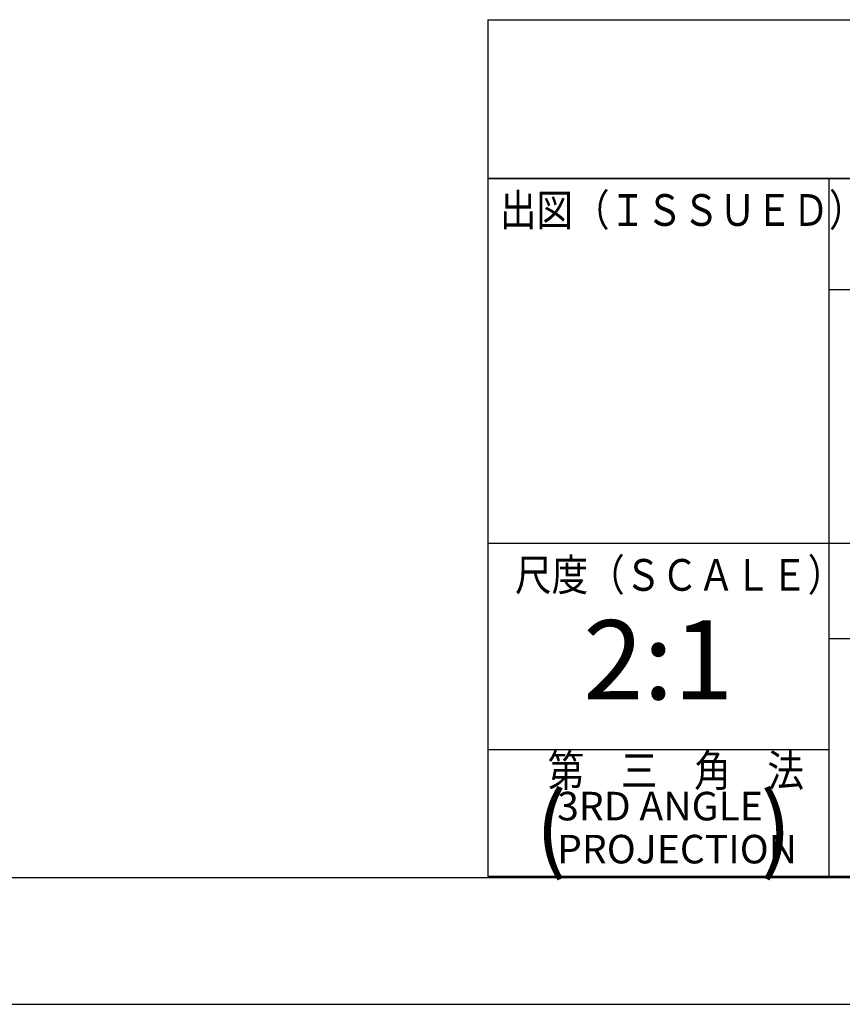
# Model space of a CAD drawing. Extents: x 0 to 244, y 0 to 155.
# Drawn here: x 134 to 160, y 4 to 35 of the extents above; entities that cross this region are included whole.
import ezdxf
from ezdxf.enums import TextEntityAlignment as Align

# ---------------------------------------------------------------- set-up
doc = ezdxf.new("R2010")
doc.units = 0
doc.header["$LTSCALE"] = 0.5
doc.layers.add('AM_BOR', color=7, linetype='CONTINUOUS')
doc.styles.get("Standard").update_dxf_attribs({"font": 'isocp.shx', "bigfont": 'EXTFONT.SHX'})
doc.styles.add('TATE', font='ISOCP.SHX', dxfattribs={"bigfont": 'EXTFONT.SHX'})

# ---------------------------------------------------------------- blocks, each defined once
blk = doc.blocks.new('KY_A3_1')
at = {"layer": 'AM_BOR', "color": 5, "linetype": 'CONTINUOUS'}
for p, q in [((278.52, 62.06), (278.52, 52.06)), ((278.52, 62.06), (410, 62.06)), ((278.52, 52.06), (410, 52.06)), ((26, 8), (410, 8))]:
    blk.add_line(p, q, dxfattribs=at)
at = {"layer": 'AM_BOR', "linetype": 'CONTINUOUS'}
blk.add_line((0, 0), (420, 0), dxfattribs=at)
blk = doc.blocks.new('KY_TITLE')
at = {"layer": 'AM_BOR', "color": 5, "linetype": 'CONTINUOUS'}
for p, q in [((-131.5, 44), (0, 44)), ((-131.5, 44), (-131.5, 0)), ((-110, 44), (-110, 0)), ((-131.5, 21), (-54.5, 21)), ((-110, 15), (0, 15)), ((-131.5, 8), (-110, 8))]:
    blk.add_line(p, q, dxfattribs=at)
at = {"layer": 'AM_BOR', "color": 7, "linetype": 'CONTINUOUS'}
blk.add_line((-110, 37), (-54.5, 37), dxfattribs=at)
at = {"layer": 'AM_BOR', "color": 5}
blk.add_line((0, 0), (-131.5, 0), dxfattribs=at)
at = {"layer": 'AM_BOR', "color": 2}
for s, height, width, p in [('出図（ＩＳＳＵＥＤ）', 2, 0.844484, (-130.736, 41)), ('尺度（ＳＣＡＬＥ）', 2, 0.844962, (-129.784, 18)), ('第\u3000三\u3000角\u3000法', 2, 0.84635, (-127.732, 5.667)), ('3RD ANGLE', 1.8, 1.0055, (-127.131, 3.529)), ('PROJECTION', 1.8, 1.00494, (-127.131, 0.817))]:
    blk.add_text(s, height=height, dxfattribs=dict(at, width=width)).set_placement(p)
for s, p in [('(', (-128.505, 0.9)), (')', (-114.323, 0.9))]:
    blk.add_text(s, height=4.3, dxfattribs=at).set_placement(p)
for tag, height, p in [('HINMEI{12}', 5, (-27.25, 35.397)), ('HINMEI2{12}', 5, (-27.25, 22.25)), ('DATE{12}', 3.5, (-73.75, 18)), ('GEN-TITLE-SCA', 5, (-120.75, 13)), ('RAIREKI{2}', 4, (-5, 12))]:
    blk.add_attdef(tag, text='', height=height, dxfattribs=at).set_placement(p, align=Align.MIDDLE)
at = {"layer": 'AM_BOR', "color": 2, "style": 'TATE'}
blk.add_attdef('DESIGN{6}', text='', height=4, dxfattribs=at).set_placement((-103.062, 29), align=Align.MIDDLE)
at = {"layer": 'AM_BOR', "color": 2, "width": 1.3}
blk.add_attdef('ZUBAN{16}', (-50.759, 1.362), '', height=6, dxfattribs=at)
at = {"layer": 'AM_BOR', "color": 2}
blk.add_attdef('GU{15}', (-28.366, -2.756), '', height=2, dxfattribs=at)

msp = doc.modelspace()

# ---------------------------------------------------------------- block references
at = {"layer": 'AM_BOR', "xscale": 0.5, "yscale": 0.5, "zscale": 0.5}
msp.add_blockref('KY_A3_1', (9.318, 4.197), dxfattribs=at)
at = {"layer": 'AM_BOR'}
ref = msp.add_blockref('KY_TITLE', (214.327, 8.229), dxfattribs=dict(at, xscale=0.5, yscale=0.5, zscale=0.5))
ref.add_attrib('GEN-TITLE-SCA', '2:1', dxfattribs={"color": 2, "height": 2.5}).set_placement((153.952, 14.729), align=Align.MIDDLE)

doc.saveas('drawing.dxf')
